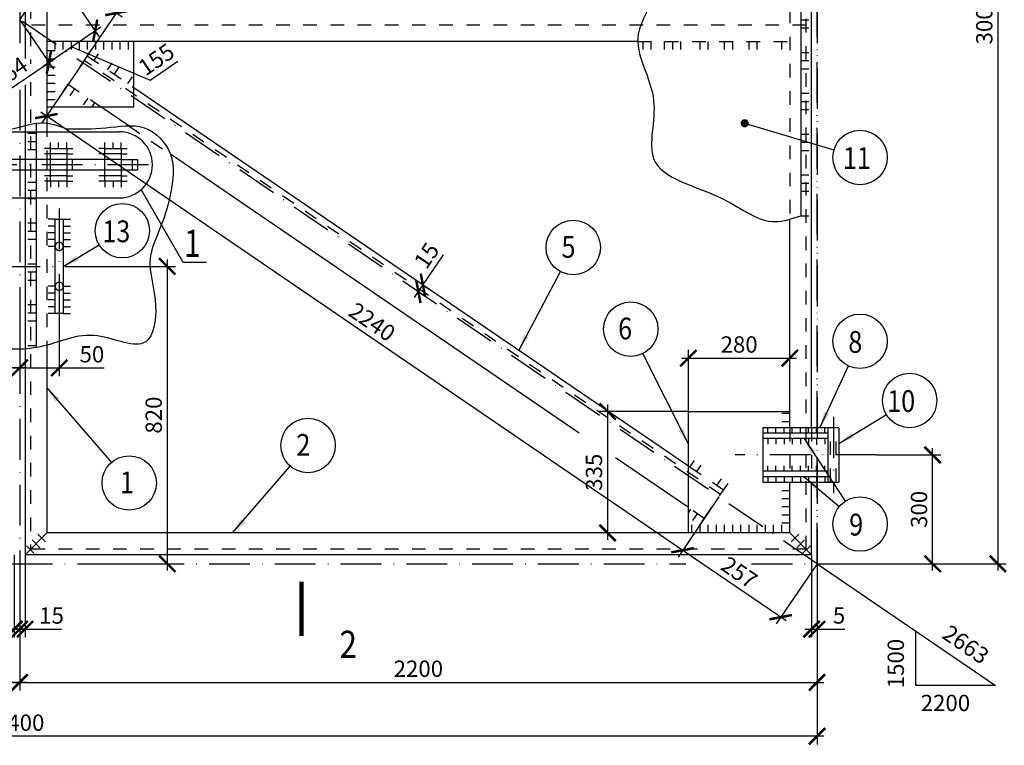
# Model space of a CAD drawing. Extents: x 2559 to 3610, y 221 to 815.
# Drawn here: x 2791 to 2972, y 537 to 670 of the extents above; entities that cross this region are included whole.
import ezdxf
from ezdxf.enums import TextEntityAlignment as Align

# ---------------------------------------------------------------- set-up
doc = ezdxf.new("R2010")
doc.units = 0
doc.header["$MEASUREMENT"] = 0
doc.linetypes.add('DASHDOTB2', pattern=[4, 2.5, -0.75, 0, -0.75])
doc.linetypes.add('DASHEDB2', pattern=[5, 2.5, -2.5])
doc.layers.get('0').update_dxf_attribs({"linetype": 'CONTINUOUS'})
doc.layers.get('DEFPOINTS').update_dxf_attribs({"linetype": 'CONTINUOUS'})
for name, color, linetype in [('CENTER', 1, 'DASHDOTB2'), ('CONT', 7, 'CONTINUOUS'), ('HIDDEN', 2, 'DASHEDB2'), ('TEXT', 4, 'CONTINUOUS'), ('TONK', 2, 'CONTINUOUS')]:
    doc.layers.add(name, color=color, linetype=linetype)
doc.styles.add('ROMANS', font='romans.shx', dxfattribs={"width": 0.85, "oblique": 15})
doc.dimstyles.new('STRELKA', dxfattribs={"dimtxt": 3, "dimasz": 3, "dimexe": 1.25, "dimexo": 0, "dimgap": 1.5, "dimtad": 0, "dimtoh": 1, "dimzin": 0, "dimdsep": 46, "dimtxsty": 'ROMANS', "dimcen": 3, "dimdle": 1.25, "dimclrd": 2, "dimclre": 2, "dimclrt": 4, "dimadec": 0, "dimazin": 0, "dimtfac": 0.75, "dimtmove": 0, "dimatfit": 3, "dimfxl": 0, "dimtvp": 0.833333, "dimtolj": 1, "dimtzin": 0, "dimarcsym": 0})
doc.dimstyles.new('ZASEH 100', dxfattribs={"dimtxt": 3, "dimasz": 3, "dimexe": 1.5, "dimexo": 0, "dimgap": 0, "dimtad": 0, "dimdec": 0, "dimlfac": 100, "dimzin": 0, "dimdsep": 46, "dimtxsty": 'ROMANS', "dimblk": 'ARCHTICK', "dimcen": 3.5, "dimdle": 1.25, "dimclrd": 2, "dimclre": 2, "dimclrt": 4, "dimaunit": 1, "dimadec": 3, "dimazin": 0, "dimtfac": 0.75, "dimtdec": 0, "dimtmove": 0, "dimatfit": 3, "dimfxl": 0, "dimtvp": 0.833333, "dimtolj": 1, "dimtzin": 0, "dimarcsym": 0})

# ---------------------------------------------------------------- blocks, each defined once
blk = doc.blocks.new('_ArchTick')
at = {"color": 0, "linetype": 'ByBlock', "const_width": 0.15}
blk.add_lwpolyline([(-0.5, -0.5), (0.5, 0.5)], dxfattribs=at)
blk = doc.blocks.new('*D172')
at = {"layer": 'DEFPOINTS', "color": 0, "ltscale": 3}
for p in [(2790.26, 571.55), (2791.26, 569.88), (2790.26, 557.88)]:
    blk.add_point(p, dxfattribs=at)
at = {"layer": 'TONK', "color": 2, "lineweight": -2, "ltscale": 3}
for p, q in [((2790.26, 571.55), (2790.26, 556.38)), ((2791.26, 569.88), (2791.26, 556.38)), ((2790.26, 557.88), (2783.55, 557.88)), ((2792.51, 557.88), (2790.26, 557.88))]:
    blk.add_line(p, q, dxfattribs=at)
at = {"layer": 'TONK', "color": 2, "lineweight": -2, "ltscale": 3, "xscale": 3, "yscale": 3, "zscale": 3, "rotation": 180}
blk.add_blockref('_ArchTick', (2790.26, 557.88), dxfattribs=at)
at = {"layer": 'TONK', "color": 2, "lineweight": -2, "ltscale": 3, "xscale": 3, "yscale": 3, "zscale": 3}
blk.add_blockref('_ArchTick', (2791.26, 557.88), dxfattribs=at)
at = {"layer": 'TONK', "color": 4, "ltscale": 3, "insert": (2785.4, 560.38), "char_height": 3, "attachment_point": 5, "style": 'ROMANS'}
blk.add_mtext('\\A1;15', dxfattribs=at)
blk = doc.blocks.new('*D173')
at = {"layer": 'DEFPOINTS', "color": 0, "ltscale": 3}
for p in [(2644.6, 557.88), (2791.26, 557.88), (2644.6, 548.09)]:
    blk.add_point(p, dxfattribs=at)
at = {"layer": 'TONK', "color": 2, "lineweight": -2, "ltscale": 3}
for p, q in [((2644.6, 557.88), (2644.6, 546.59)), ((2791.26, 557.88), (2791.26, 546.59)), ((2792.51, 548.09), (2643.35, 548.09))]:
    blk.add_line(p, q, dxfattribs=at)
at = {"layer": 'TONK', "color": 2, "lineweight": -2, "ltscale": 3, "xscale": 3, "yscale": 3, "zscale": 3, "rotation": 180}
blk.add_blockref('_ArchTick', (2644.6, 548.09), dxfattribs=at)
at = {"layer": 'TONK', "color": 2, "lineweight": -2, "ltscale": 3, "xscale": 3, "yscale": 3, "zscale": 3}
blk.add_blockref('_ArchTick', (2791.26, 548.09), dxfattribs=at)
at = {"layer": 'TONK', "color": 4, "ltscale": 3, "insert": (2717.93, 550.59), "char_height": 3, "attachment_point": 5, "style": 'ROMANS'}
blk.add_mtext('\\A1;2200', dxfattribs=at)
blk = doc.blocks.new('*D182')
at = {"layer": 'DEFPOINTS', "color": 0, "ltscale": 3}
for p in [(2864.6, 619.88), (2865.44, 621.12), (2865.44, 621.12)]:
    blk.add_point(p, dxfattribs=at)
at = {"layer": 'TONK', "color": 2, "lineweight": -2, "ltscale": 3}
for p, q in [((2865.44, 621.12), (2869.23, 626.67)), ((2863.89, 618.85), (2865.44, 621.12)), ((2864.6, 619.88), (2865.84, 619.04)), ((2865.44, 621.12), (2866.68, 620.28))]:
    blk.add_line(p, q, dxfattribs=at)
at = {"layer": 'TONK', "color": 2, "lineweight": -2, "ltscale": 3, "xscale": 3, "yscale": 3, "zscale": 3}
for p, rotation in [((2865.44, 621.12), 55.7131230227912), ((2864.6, 619.88), 235.7131230227912)]:
    blk.add_blockref('_ArchTick', p, dxfattribs=dict(at, rotation=rotation))
at = {"layer": 'TONK', "color": 4, "ltscale": 3, "insert": (2866.11, 626.54), "char_height": 3, "attachment_point": 5, "rotation": 55.7131, "style": 'ROMANS'}
blk.add_mtext('\\A1;15', dxfattribs=at)
blk = doc.blocks.new('*D184')
at = {"layer": 'DEFPOINTS', "color": 0, "ltscale": 3}
for p in [(2936.93, 571.55), (2937.93, 569.88), (2937.93, 557.88)]:
    blk.add_point(p, dxfattribs=at)
at = {"layer": 'TONK', "color": 2, "lineweight": -2, "ltscale": 3}
for p, q in [((2936.93, 571.55), (2936.93, 556.38)), ((2937.93, 569.88), (2937.93, 556.38)), ((2935.68, 557.88), (2937.93, 557.88)), ((2937.93, 557.88), (2943.04, 557.88))]:
    blk.add_line(p, q, dxfattribs=at)
at = {"layer": 'TONK', "color": 2, "lineweight": -2, "ltscale": 3, "xscale": 3, "yscale": 3, "zscale": 3, "rotation": 180}
blk.add_blockref('_ArchTick', (2936.93, 557.88), dxfattribs=at)
at = {"layer": 'TONK', "color": 2, "lineweight": -2, "ltscale": 3, "xscale": 3, "yscale": 3, "zscale": 3}
blk.add_blockref('_ArchTick', (2937.93, 557.88), dxfattribs=at)
at = {"layer": 'TONK', "color": 4, "ltscale": 3, "insert": (2941.98, 560.38), "char_height": 3, "attachment_point": 5, "style": 'ROMANS'}
blk.add_mtext('\\A1;5', dxfattribs=at)
blk = doc.blocks.new('*D177')
at = {"layer": 'DEFPOINTS', "color": 0, "ltscale": 3}
for p in [(2792.26, 571.55), (2791.26, 569.88), (2792.26, 557.88)]:
    blk.add_point(p, dxfattribs=at)
at = {"layer": 'TONK', "color": 2, "lineweight": -2, "ltscale": 3}
for p, q in [((2792.26, 571.55), (2792.26, 556.38)), ((2791.26, 569.88), (2791.26, 556.38)), ((2790.01, 557.88), (2792.26, 557.88)), ((2792.26, 557.88), (2798.98, 557.88))]:
    blk.add_line(p, q, dxfattribs=at)
at = {"layer": 'TONK', "color": 2, "lineweight": -2, "ltscale": 3, "xscale": 3, "yscale": 3, "zscale": 3, "rotation": 180}
blk.add_blockref('_ArchTick', (2791.26, 557.88), dxfattribs=at)
at = {"layer": 'TONK', "color": 2, "lineweight": -2, "ltscale": 3, "xscale": 3, "yscale": 3, "zscale": 3}
blk.add_blockref('_ArchTick', (2792.26, 557.88), dxfattribs=at)
at = {"layer": 'TONK', "color": 4, "ltscale": 3, "insert": (2797.12, 560.38), "char_height": 3, "attachment_point": 5, "style": 'ROMANS'}
blk.add_mtext('\\A1;15', dxfattribs=at)
blk = doc.blocks.new('*D178')
at = {"layer": 'DEFPOINTS', "color": 0, "ltscale": 3}
for p in [(2791.26, 557.88), (2937.93, 557.88), (2937.93, 548.09)]:
    blk.add_point(p, dxfattribs=at)
at = {"layer": 'TONK', "color": 2, "lineweight": -2, "ltscale": 3}
for p, q in [((2791.26, 557.88), (2791.26, 546.59)), ((2937.93, 557.88), (2937.93, 546.59)), ((2790.01, 548.09), (2939.18, 548.09))]:
    blk.add_line(p, q, dxfattribs=at)
at = {"layer": 'TONK', "color": 2, "lineweight": -2, "ltscale": 3, "xscale": 3, "yscale": 3, "zscale": 3, "rotation": 180}
blk.add_blockref('_ArchTick', (2791.26, 548.09), dxfattribs=at)
at = {"layer": 'TONK', "color": 2, "lineweight": -2, "ltscale": 3, "xscale": 3, "yscale": 3, "zscale": 3}
blk.add_blockref('_ArchTick', (2937.93, 548.09), dxfattribs=at)
at = {"layer": 'TONK', "color": 4, "ltscale": 3, "insert": (2864.6, 550.59), "char_height": 3, "attachment_point": 5, "style": 'ROMANS'}
blk.add_mtext('\\A1;2200', dxfattribs=at)
blk = doc.blocks.new('*D179')
at = {"layer": 'DEFPOINTS', "color": 0, "ltscale": 3}
for p in [(2932.93, 607.69), (2914.26, 597.88), (2932.93, 597.88)]:
    blk.add_point(p, dxfattribs=at)
at = {"layer": 'TONK', "color": 2, "lineweight": -2, "ltscale": 3}
for p, q in [((2914.26, 597.88), (2914.26, 609.19)), ((2932.93, 597.88), (2932.93, 609.19)), ((2913.01, 607.69), (2934.18, 607.69))]:
    blk.add_line(p, q, dxfattribs=at)
at = {"layer": 'TONK', "color": 2, "lineweight": -2, "ltscale": 3, "xscale": 3, "yscale": 3, "zscale": 3, "rotation": 180}
blk.add_blockref('_ArchTick', (2914.26, 607.69), dxfattribs=at)
at = {"layer": 'TONK', "color": 2, "lineweight": -2, "ltscale": 3, "xscale": 3, "yscale": 3, "zscale": 3}
blk.add_blockref('_ArchTick', (2932.93, 607.69), dxfattribs=at)
at = {"layer": 'TONK', "color": 4, "ltscale": 3, "insert": (2923.6, 610.19), "char_height": 3, "attachment_point": 5, "style": 'ROMANS'}
blk.add_mtext('\\A1;280', dxfattribs=at)
blk = doc.blocks.new('DOT')
at = {"color": 0, "linetype": 'ByBlock'}
blk.add_line((-0.5, 0), (-1, 0), dxfattribs=at)
at = {"color": 0, "linetype": 'ByBlock', "const_width": 0.5}
blk.add_lwpolyline([(-0.25, 0, 1), (0.25, 0, 1)], format="xyb", close=True, dxfattribs=at)
blk = doc.blocks.new('*D185')
at = {"layer": 'DEFPOINTS', "color": 0, "ltscale": 3}
for p in [(2644.6, 548.09), (2937.93, 548.09), (2644.6, 538.18)]:
    blk.add_point(p, dxfattribs=at)
at = {"layer": 'TONK', "color": 2, "lineweight": -2, "ltscale": 3}
for p, q in [((2644.6, 548.09), (2644.6, 536.68)), ((2937.93, 548.09), (2937.93, 536.68)), ((2939.18, 538.18), (2643.35, 538.18))]:
    blk.add_line(p, q, dxfattribs=at)
at = {"layer": 'TONK', "color": 2, "lineweight": -2, "ltscale": 3, "xscale": 3, "yscale": 3, "zscale": 3, "rotation": 180}
blk.add_blockref('_ArchTick', (2644.6, 538.18), dxfattribs=at)
at = {"layer": 'TONK', "color": 2, "lineweight": -2, "ltscale": 3, "xscale": 3, "yscale": 3, "zscale": 3}
blk.add_blockref('_ArchTick', (2937.93, 538.18), dxfattribs=at)
at = {"layer": 'TONK', "color": 4, "ltscale": 3, "insert": (2791.26, 540.68), "char_height": 3, "attachment_point": 5, "style": 'ROMANS'}
blk.add_mtext('\\A1;4400', dxfattribs=at)
blk = doc.blocks.new('*D186')
at = {"layer": 'DEFPOINTS', "color": 0, "ltscale": 3}
for p in [(2914.26, 597.88), (2899.4, 575.55), (2914.26, 575.55)]:
    blk.add_point(p, dxfattribs=at)
at = {"layer": 'TONK', "color": 2, "lineweight": -2, "ltscale": 3}
for p, q in [((2914.26, 597.88), (2897.9, 597.88)), ((2899.4, 599.13), (2899.4, 574.3)), ((2914.26, 575.55), (2897.9, 575.55))]:
    blk.add_line(p, q, dxfattribs=at)
at = {"layer": 'TONK', "color": 2, "lineweight": -2, "ltscale": 3, "xscale": 3, "yscale": 3, "zscale": 3}
for p, rotation in [((2899.4, 597.88), 90), ((2899.4, 575.55), 270)]:
    blk.add_blockref('_ArchTick', p, dxfattribs=dict(at, rotation=rotation))
at = {"layer": 'TONK', "color": 4, "ltscale": 3, "insert": (2896.9, 586.71), "char_height": 3, "attachment_point": 5, "rotation": 90, "style": 'ROMANS'}
blk.add_mtext('\\A1;335', dxfattribs=at)
blk = doc.blocks.new('*D188')
at = {"layer": 'DEFPOINTS', "color": 0, "ltscale": 3}
for p in [(2948.83, 589.88), (2959.19, 589.88), (2937.93, 569.88)]:
    blk.add_point(p, dxfattribs=at)
at = {"layer": 'TONK', "color": 2, "lineweight": -2, "ltscale": 3}
for p, q in [((2959.19, 568.63), (2959.19, 591.13)), ((2948.83, 589.88), (2960.69, 589.88)), ((2937.93, 569.88), (2960.69, 569.88))]:
    blk.add_line(p, q, dxfattribs=at)
at = {"layer": 'TONK', "color": 2, "lineweight": -2, "ltscale": 3, "xscale": 3, "yscale": 3, "zscale": 3}
for p, rotation in [((2959.19, 589.88), 90), ((2959.19, 569.88), 270)]:
    blk.add_blockref('_ArchTick', p, dxfattribs=dict(at, rotation=rotation))
at = {"layer": 'TONK', "color": 4, "ltscale": 3, "insert": (2956.69, 579.88), "char_height": 3, "attachment_point": 5, "rotation": 90, "style": 'ROMANS'}
blk.add_mtext('\\A1;300', dxfattribs=at)
blk = doc.blocks.new('*D189')
at = {"layer": 'DEFPOINTS', "color": 0, "ltscale": 3}
for p in [(2959.19, 769.88), (2959.19, 569.88), (2971.19, 569.88)]:
    blk.add_point(p, dxfattribs=at)
at = {"layer": 'TONK', "color": 2, "lineweight": -2, "ltscale": 3}
for p, q in [((2959.19, 769.88), (2972.69, 769.88)), ((2971.19, 771.13), (2971.19, 568.63)), ((2959.19, 569.88), (2972.69, 569.88))]:
    blk.add_line(p, q, dxfattribs=at)
at = {"layer": 'TONK', "color": 2, "lineweight": -2, "ltscale": 3, "xscale": 3, "yscale": 3, "zscale": 3}
for p, rotation in [((2971.19, 769.88), 90), ((2971.19, 569.88), 270)]:
    blk.add_blockref('_ArchTick', p, dxfattribs=dict(at, rotation=rotation))
at = {"layer": 'TONK', "color": 4, "ltscale": 3, "insert": (2968.69, 669.88), "char_height": 3, "attachment_point": 5, "rotation": 90, "style": 'ROMANS'}
blk.add_mtext('\\A1;3000', dxfattribs=at)
blk = doc.blocks.new('*D191')
at = {"layer": 'DEFPOINTS', "color": 0}
for p in [(2807.07, 624.55), (2808.56, 569.88), (2818.41, 569.88)]:
    blk.add_point(p, dxfattribs=at)
at = {"layer": 'TONK', "color": 2, "lineweight": -2}
for p, q in [((2818.41, 625.8), (2818.41, 568.63)), ((2807.07, 624.55), (2819.91, 624.55)), ((2808.56, 569.88), (2819.91, 569.88))]:
    blk.add_line(p, q, dxfattribs=at)
at = {"layer": 'TONK', "color": 2, "lineweight": -2, "xscale": 3, "yscale": 3, "zscale": 3}
for p, rotation in [((2818.41, 624.55), 90), ((2818.41, 569.88), 270)]:
    blk.add_blockref('_ArchTick', p, dxfattribs=dict(at, rotation=rotation))
at = {"layer": 'TONK', "color": 4, "insert": (2815.91, 597.21), "char_height": 3, "attachment_point": 5, "rotation": 90, "style": 'ROMANS'}
blk.add_mtext('\\A1;820', dxfattribs=at)
blk = doc.blocks.new('*D192')
at = {"layer": 'DEFPOINTS', "color": 0}
for p in [(2791.26, 615.83), (2798.53, 615.88), (2798.53, 605.89)]:
    blk.add_point(p, dxfattribs=at)
at = {"layer": 'TONK', "color": 2, "lineweight": -2}
for p, q in [((2791.26, 615.83), (2791.26, 604.39)), ((2798.53, 615.88), (2798.53, 604.39)), ((2790.01, 605.89), (2798.53, 605.89)), ((2798.53, 605.89), (2806.8, 605.89))]:
    blk.add_line(p, q, dxfattribs=at)
at = {"layer": 'TONK', "color": 2, "lineweight": -2, "xscale": 3, "yscale": 3, "zscale": 3, "rotation": 180}
blk.add_blockref('_ArchTick', (2791.26, 605.89), dxfattribs=at)
at = {"layer": 'TONK', "color": 2, "lineweight": -2, "xscale": 3, "yscale": 3, "zscale": 3}
blk.add_blockref('_ArchTick', (2798.53, 605.89), dxfattribs=at)
at = {"layer": 'TONK', "color": 4, "insert": (2804.55, 608.39), "char_height": 3, "attachment_point": 5, "style": 'ROMANS'}
blk.add_mtext('\\A1;50', dxfattribs=at)
blk = doc.blocks.new('*D193')
at = {"layer": 'DEFPOINTS', "color": 0}
for p in [(2783.99, 615.88), (2791.26, 615.83), (2783.99, 605.89)]:
    blk.add_point(p, dxfattribs=at)
at = {"layer": 'TONK', "color": 2, "lineweight": -2}
for p, q in [((2783.99, 615.88), (2783.99, 604.39)), ((2791.26, 615.83), (2791.26, 604.39)), ((2783.99, 605.89), (2775.72, 605.89)), ((2792.51, 605.89), (2783.99, 605.89))]:
    blk.add_line(p, q, dxfattribs=at)
at = {"layer": 'TONK', "color": 2, "lineweight": -2, "xscale": 3, "yscale": 3, "zscale": 3, "rotation": 180}
blk.add_blockref('_ArchTick', (2783.99, 605.89), dxfattribs=at)
at = {"layer": 'TONK', "color": 2, "lineweight": -2, "xscale": 3, "yscale": 3, "zscale": 3}
blk.add_blockref('_ArchTick', (2791.26, 605.89), dxfattribs=at)
at = {"layer": 'TONK', "color": 4, "insert": (2777.98, 608.39), "char_height": 3, "attachment_point": 5, "style": 'ROMANS'}
blk.add_mtext('\\A1;50', dxfattribs=at)
blk = doc.blocks.new('*D197')
at = {"layer": 'DEFPOINTS', "color": 0}
for p in [(2919.89, 582.18), (2913.2, 572.37), (2937.93, 569.88)]:
    blk.add_point(p, dxfattribs=at)
at = {"layer": 'TONK', "color": 2, "lineweight": -2}
for p, q in [((2919.89, 582.18), (2912.36, 571.13)), ((2932.28, 559.37), (2912.17, 573.08)), ((2937.93, 569.88), (2930.4, 558.83))]:
    blk.add_line(p, q, dxfattribs=at)
at = {"layer": 'TONK', "color": 2, "lineweight": -2, "xscale": 3, "yscale": 3, "zscale": 3}
for p, rotation in [((2913.2, 572.37), 145.7131230227894), ((2931.24, 560.07), 325.7131230227894)]:
    blk.add_blockref('_ArchTick', p, dxfattribs=dict(at, rotation=rotation))
at = {"layer": 'TONK', "color": 4, "insert": (2923.63, 568.29), "char_height": 3, "attachment_point": 5, "rotation": 325.7131, "style": 'ROMANS'}
blk.add_mtext('\\A1;257', dxfattribs=at)
blk = doc.blocks.new('*D198')
at = {"layer": 'DEFPOINTS', "color": 0}
for p in [(2802.86, 661.97), (2796.17, 652.17), (2919.89, 582.18)]:
    blk.add_point(p, dxfattribs=at)
at = {"layer": 'TONK', "color": 2, "lineweight": -2}
for p, q in [((2802.86, 661.97), (2795.33, 650.93)), ((2914.24, 571.67), (2795.14, 652.87)), ((2919.89, 582.18), (2912.36, 571.13))]:
    blk.add_line(p, q, dxfattribs=at)
at = {"layer": 'TONK', "color": 2, "lineweight": -2, "xscale": 3, "yscale": 3, "zscale": 3}
for p, rotation in [((2796.17, 652.17), 145.7131230227922), ((2913.2, 572.37), 325.7131230227922)]:
    blk.add_blockref('_ArchTick', p, dxfattribs=dict(at, rotation=rotation))
at = {"layer": 'TONK', "color": 4, "insert": (2856.1, 614.34), "char_height": 3, "attachment_point": 5, "rotation": 325.7131, "style": 'ROMANS'}
blk.add_mtext('\\A1;2240', dxfattribs=at)
blk = doc.blocks.new('*D199')
at = {"layer": 'DEFPOINTS', "color": 0}
for p in [(2809.09, 671.11), (2791.26, 669.88), (2802.86, 661.97)]:
    blk.add_point(p, dxfattribs=at)
at = {"layer": 'TONK', "color": 2, "lineweight": -2}
for p, q in [((2805.65, 683.36), (2800.72, 686.73)), ((2803.29, 675.07), (2805.65, 683.36)), ((2791.26, 669.88), (2798.34, 680.26)), ((2796.46, 679.72), (2810.12, 670.41)), ((2802.86, 661.97), (2809.93, 672.35))]:
    blk.add_line(p, q, dxfattribs=at)
at = {"layer": 'TONK', "color": 2, "lineweight": -2, "xscale": 3, "yscale": 3, "zscale": 3}
for p, rotation in [((2797.49, 679.02), 145.7131230227814), ((2809.09, 671.11), 325.7131230227814)]:
    blk.add_blockref('_ArchTick', p, dxfattribs=dict(at, rotation=rotation))
at = {"layer": 'TONK', "color": 4, "insert": (2804.59, 687.11), "char_height": 3, "attachment_point": 5, "rotation": 325.7131, "style": 'ROMANS'}
blk.add_mtext('\\A1;164', dxfattribs=at)
blk = doc.blocks.new('*D200')
at = {"layer": 'DEFPOINTS', "color": 0}
for p in [(2791.26, 669.88), (2779.67, 661.97), (2796.63, 662.02)]:
    blk.add_point(p, dxfattribs=at)
at = {"layer": 'TONK', "color": 2, "lineweight": -2}
for p, q in [((2791.26, 669.88), (2797.47, 660.78)), ((2779.67, 661.97), (2785.88, 652.87)), ((2784, 653.41), (2797.66, 662.72))]:
    blk.add_line(p, q, dxfattribs=at)
at = {"layer": 'TONK', "color": 2, "lineweight": -2, "xscale": 3, "yscale": 3, "zscale": 3}
for p, rotation in [((2796.63, 662.02), 34.28687697720687), ((2785.03, 654.11), 214.2868769772069)]:
    blk.add_blockref('_ArchTick', p, dxfattribs=dict(at, rotation=rotation))
at = {"layer": 'TONK', "color": 4, "insert": (2789.42, 660.13), "char_height": 3, "attachment_point": 5, "rotation": 34.2869, "style": 'ROMANS'}
blk.add_mtext('\\A1;164', dxfattribs=at)
blk = doc.blocks.new('*D201')
at = {"layer": 'DEFPOINTS', "color": 0}
for p in [(2799.77, 675.68), (2791.26, 669.88), (2796.63, 662.02)]:
    blk.add_point(p, dxfattribs=at)
at = {"layer": 'TONK', "color": 2, "lineweight": -2}
for p, q in [((2799.77, 675.68), (2805.98, 666.58)), ((2791.26, 669.88), (2797.47, 660.78)), ((2806.17, 668.52), (2795.59, 661.31)), ((2800.88, 664.92), (2815.26, 658.78)), ((2815.26, 658.78), (2820.34, 662.24))]:
    blk.add_line(p, q, dxfattribs=at)
at = {"layer": 'TONK', "color": 2, "lineweight": -2, "xscale": 3, "yscale": 3, "zscale": 3}
for p, rotation in [((2805.14, 667.82), 34.28687697727351), ((2796.63, 662.02), 214.2868769772735)]:
    blk.add_blockref('_ArchTick', p, dxfattribs=dict(at, rotation=rotation))
at = {"layer": 'TONK', "color": 4, "insert": (2816.39, 662.58), "char_height": 3, "attachment_point": 5, "rotation": 34.2869, "style": 'ROMANS'}
blk.add_mtext('\\A1;155', dxfattribs=at)

msp = doc.modelspace()

# ---------------------------------------------------------------- linework, layer by layer
at = {"layer": 'CENTER', "ltscale": 3}
for p, q in [((2791.264, 769.881), (2791.264, 663.285)), ((2937.93, 569.881), (2937.93, 769.881)), ((2937.93, 769.881), (2937.93, 569.881)), ((2937.93, 569.881), (2791.264, 669.881)), ((2791.264, 657.001), (2791.264, 569.881)), ((2814.93, 643.214), (2777.098, 643.214)), ((2798.534, 635.212), (2798.534, 615.882)), ((2775.453, 624.547), (2807.075, 624.547)), ((2940.93, 596.881), (2940.93, 582.881)), ((2948.826, 589.881), (2922.846, 589.881)), ((2644.597, 569.881), (2913.789, 569.881)), ((2925.9, 569.881), (2937.93, 569.881))]:
    msp.add_line(p, q, dxfattribs=at)
at = {"layer": 'CONT', "ltscale": 3}
for p, q in [((2792.264, 768.547), (2792.264, 662.774)), ((2936.93, 594.881), (2936.93, 744.881)), ((2796.264, 717.399), (2796.264, 650.864)), ((2934.93, 716.397), (2934.93, 633.859)), ((2904.945, 665.881), (2796.264, 665.881)), ((2812.264, 653.881), (2812.264, 665.881)), ((2792.264, 657.889), (2792.264, 644.214)), ((2914.264, 587.833), (2812.264, 657.378)), ((2796.264, 653.881), (2812.264, 653.881)), ((2811.317, 650.398), (2806.21, 653.881)), ((2894.183, 593.899), (2819.01, 645.153)), ((2792.264, 642.214), (2792.264, 571.547)), ((2932.93, 594.881), (2932.93, 633.223)), ((2796.264, 610.065), (2796.264, 575.547)), ((2914.264, 575.547), (2914.264, 597.881)), ((2914.264, 597.881), (2932.93, 597.881)), ((2941.93, 594.881), (2927.93, 594.881)), ((2927.93, 594.881), (2927.93, 584.881)), ((2939.93, 594.881), (2939.93, 584.881)), ((2941.93, 594.881), (2941.93, 584.881)), ((2939.93, 593.881), (2927.93, 593.881)), ((2939.93, 592.881), (2927.93, 592.881)), ((2914.264, 580.208), (2900.833, 589.365)), ((2939.93, 586.881), (2927.93, 586.881)), ((2939.93, 585.881), (2927.93, 585.881)), ((2927.93, 584.881), (2941.93, 584.881)), ((2932.93, 575.547), (2932.93, 584.881)), ((2936.93, 571.547), (2936.93, 584.881)), ((2796.264, 575.547), (2792.264, 571.547)), ((2932.93, 575.547), (2796.264, 575.547)), ((2936.93, 571.547), (2932.93, 575.547)), ((2936.93, 571.547), (2792.264, 571.547))]:
    msp.add_line(p, q, dxfattribs=at)
at = {"layer": 'CONT'}
for p, q in [((2794.264, 650.853), (2794.264, 644.214)), ((2794.264, 642.214), (2794.264, 609.612)), ((2797.784, 633.212), (2799.284, 633.212)), ((2797.784, 615.882), (2797.784, 633.212)), ((2799.284, 633.212), (2799.284, 615.882)), ((2799.284, 615.882), (2797.784, 615.882))]:
    msp.add_line(p, q, dxfattribs=at)
at = {"layer": 'CONT', "ltscale": 2}
for p, q in [((2796.93, 640.214), (2796.93, 646.214)), ((2796.93, 646.214), (2799.93, 646.214)), ((2799.93, 645.214), (2796.93, 645.214)), ((2799.93, 646.214), (2799.93, 640.214)), ((2806.93, 646.214), (2809.93, 646.214)), ((2806.93, 640.214), (2806.93, 646.214)), ((2809.93, 645.214), (2806.93, 645.214)), ((2809.93, 646.214), (2809.93, 640.214)), ((2796.93, 644.214), (2785.598, 644.214)), ((2806.93, 644.214), (2799.93, 644.214)), ((2800.93, 644.214), (2800.93, 642.214)), ((2809.93, 644.214), (2812.93, 644.214)), ((2811.93, 644.214), (2811.93, 642.214)), ((2812.93, 644.214), (2812.93, 642.214)), ((2796.93, 642.214), (2785.598, 642.214)), ((2799.93, 641.214), (2796.93, 641.214)), ((2806.93, 642.214), (2799.93, 642.214)), ((2809.93, 641.214), (2806.93, 641.214)), ((2812.93, 642.214), (2809.93, 642.214)), ((2799.93, 640.214), (2796.93, 640.214)), ((2809.93, 640.214), (2806.93, 640.214))]:
    msp.add_line(p, q, dxfattribs=at)
at = {"layer": 'CONT'}
for centre, start, end in [((2798.534, 628.214), 359.8014, 180.1986), ((2798.534, 620.879), 179.8014, 0.1986)]:
    msp.add_arc(centre, 0.75, start, end, dxfattribs=at)
at = {"layer": 'HIDDEN'}
for p, q in [((2793.264, 767.547), (2793.264, 661.781)), ((2935.93, 572.547), (2935.93, 767.547)), ((2932.93, 716.757), (2932.93, 633.223)), ((2935.93, 668.881), (2793.264, 668.881)), ((2904.945, 665.881), (2932.93, 665.881)), ((2803.704, 663.214), (2800.155, 658.009)), ((2803.704, 663.214), (2812.264, 657.378)), ((2920.173, 582.592), (2803.14, 662.387)), ((2793.264, 658.407), (2793.264, 572.547)), ((2800.155, 658.009), (2806.21, 653.881)), ((2796.264, 650.864), (2796.264, 610.065)), ((2811.317, 650.398), (2819.01, 645.153)), ((2932.93, 594.881), (2932.93, 584.881)), ((2936.93, 594.881), (2936.93, 584.881)), ((2940.43, 584.881), (2940.43, 594.881)), ((2941.43, 584.881), (2941.43, 594.881)), ((2920.737, 583.419), (2914.264, 587.833)), ((2917.188, 578.214), (2920.737, 583.419)), ((2917.188, 578.214), (2914.264, 580.208)), ((2935.93, 572.547), (2793.264, 572.547))]:
    msp.add_line(p, q, dxfattribs=at)
at = {"layer": 'HIDDEN', "ltscale": 2}
for p, q in [((2799.93, 644.214), (2796.93, 644.214)), ((2809.93, 644.214), (2806.93, 644.214)), ((2799.93, 642.214), (2796.93, 642.214)), ((2809.93, 642.214), (2806.93, 642.214))]:
    msp.add_line(p, q, dxfattribs=at)
at = {"layer": 'HIDDEN'}
for centre, start, end in [((2798.534, 628.224), 180.9182, 359.0818), ((2798.534, 620.87), 0.9182, 179.0818)]:
    msp.add_arc(centre, 0.75, start, end, dxfattribs=at)
at = {"layer": 'TONK', "ltscale": 3}
for p, q in [((2934.93, 669.859), (2936.43, 669.859)), ((2934.93, 668.359), (2936.43, 668.359)), ((2797.764, 664.381), (2797.764, 665.881)), ((2799.264, 664.381), (2799.264, 665.881)), ((2800.764, 664.381), (2800.764, 665.881)), ((2802.264, 664.381), (2802.264, 665.881)), ((2803.764, 664.381), (2803.764, 665.881)), ((2805.264, 664.381), (2805.264, 665.881)), ((2806.764, 664.381), (2806.764, 665.881)), ((2808.264, 664.381), (2808.264, 665.881)), ((2809.764, 664.381), (2809.764, 665.881)), ((2811.264, 664.381), (2811.264, 665.881)), ((2905.93, 664.381), (2905.93, 665.881)), ((2907.43, 664.381), (2907.43, 665.881)), ((2909.885, 664.381), (2909.885, 665.881)), ((2911.385, 664.381), (2911.385, 665.881)), ((2912.885, 664.381), (2912.885, 665.881)), ((2916.43, 664.381), (2916.43, 665.881)), ((2917.93, 664.381), (2917.93, 665.881)), ((2920.93, 664.381), (2920.93, 665.881)), ((2922.43, 664.381), (2922.43, 665.881)), ((2925.43, 664.381), (2925.43, 665.881)), ((2926.93, 664.381), (2926.93, 665.881)), ((2931.43, 664.381), (2931.43, 665.881)), ((2796.264, 664.213), (2797.764, 664.213)), ((2803.704, 663.214), (2804.549, 664.454)), ((2804.943, 662.369), (2805.788, 663.609)), ((2934.93, 663.859), (2936.43, 663.859)), ((2796.264, 662.713), (2797.764, 662.713)), ((2796.264, 661.213), (2797.764, 661.213)), ((2807.422, 660.679), (2808.267, 661.919)), ((2808.661, 659.834), (2809.506, 661.074)), ((2934.93, 662.359), (2936.43, 662.359)), ((2796.264, 659.713), (2797.764, 659.713)), ((2811.14, 658.144), (2811.985, 659.384)), ((2934.93, 660.859), (2936.43, 660.859)), ((2796.264, 658.213), (2797.764, 658.213)), ((2799.31, 656.77), (2800.155, 658.009)), ((2796.264, 656.713), (2797.764, 656.713)), ((2800.549, 655.925), (2801.394, 657.164)), ((2934.93, 656.359), (2936.43, 656.359)), ((2796.264, 655.213), (2797.764, 655.213)), ((2803.028, 654.235), (2803.873, 655.474)), ((2804.602, 653.881), (2805.112, 654.629)), ((2934.93, 654.859), (2936.43, 654.859)), ((2934.93, 653.359), (2936.43, 653.359)), ((2794.264, 648.96), (2792.764, 648.96)), ((2934.93, 648.859), (2936.43, 648.859)), ((2794.264, 647.46), (2792.764, 647.46)), ((2934.93, 647.359), (2936.43, 647.359)), ((2794.264, 645.96), (2792.764, 645.96)), ((2934.93, 645.859), (2936.43, 645.859)), ((2934.93, 641.359), (2936.43, 641.359)), ((2794.264, 639.96), (2792.764, 639.96)), ((2934.93, 639.859), (2936.43, 639.859)), ((2794.264, 638.46), (2792.764, 638.46)), ((2934.93, 638.359), (2936.43, 638.359)), ((2794.264, 636.96), (2792.764, 636.96)), ((2794.264, 632.46), (2792.764, 632.46)), ((2934.93, 633.859), (2936.43, 633.859)), ((2794.264, 630.96), (2792.764, 630.96)), ((2794.264, 629.46), (2792.764, 629.46)), ((2794.264, 624.96), (2792.764, 624.96)), ((2794.264, 623.46), (2792.764, 623.46)), ((2794.264, 621.96), (2792.764, 621.96)), ((2794.264, 617.46), (2792.764, 617.46)), ((2794.264, 615.96), (2792.764, 615.96)), ((2794.264, 614.46), (2792.764, 614.46)), ((2794.264, 609.96), (2792.764, 609.96)), ((2931.43, 597.547), (2932.93, 597.547)), ((2931.43, 596.047), (2932.93, 596.047)), ((2928.858, 593.881), (2928.858, 594.881)), ((2930.358, 593.881), (2930.358, 594.881)), ((2931.858, 593.881), (2931.858, 594.881)), ((2933.358, 593.881), (2933.358, 594.881)), ((2934.858, 593.881), (2934.858, 594.881)), ((2936.358, 593.881), (2936.358, 594.881)), ((2937.858, 593.881), (2937.858, 594.881)), ((2939.358, 593.881), (2939.358, 594.881)), ((2928.858, 592.881), (2928.858, 591.881)), ((2930.358, 592.881), (2930.358, 591.881)), ((2931.858, 592.881), (2931.858, 591.881)), ((2933.358, 592.881), (2933.358, 591.881)), ((2934.858, 592.881), (2934.858, 591.881)), ((2936.358, 592.881), (2936.358, 591.881)), ((2937.858, 592.881), (2937.858, 591.881)), ((2939.358, 592.881), (2939.358, 591.881)), ((2914.54, 587.644), (2915.385, 588.884)), ((2915.779, 586.799), (2916.624, 588.039)), ((2928.858, 586.881), (2928.858, 587.881)), ((2930.358, 586.881), (2930.358, 587.881)), ((2931.858, 586.881), (2931.858, 587.881)), ((2933.358, 586.881), (2933.358, 587.881)), ((2934.858, 586.881), (2934.858, 587.881)), ((2936.358, 586.881), (2936.358, 587.881)), ((2937.858, 586.881), (2937.858, 587.881)), ((2939.358, 586.881), (2939.358, 587.881)), ((2919.497, 584.264), (2920.342, 585.504)), ((2928.858, 585.881), (2928.858, 584.881)), ((2930.358, 585.881), (2930.358, 584.881)), ((2931.858, 585.881), (2931.858, 584.881)), ((2933.358, 585.881), (2933.358, 584.881)), ((2934.858, 585.881), (2934.858, 584.881)), ((2936.358, 585.881), (2936.358, 584.881)), ((2937.858, 585.881), (2937.858, 584.881)), ((2939.358, 585.881), (2939.358, 584.881)), ((2920.737, 583.419), (2921.582, 584.659)), ((2931.43, 583.381), (2932.93, 583.381)), ((2931.43, 581.881), (2932.93, 581.881)), ((2914.264, 579.251), (2914.709, 579.904)), ((2931.43, 580.381), (2932.93, 580.381)), ((2915.103, 577.82), (2915.948, 579.059)), ((2916.343, 576.975), (2917.188, 578.214)), ((2931.43, 578.881), (2932.93, 578.881)), ((2914.93, 575.547), (2914.93, 577.047)), ((2916.43, 575.547), (2916.43, 577.047)), ((2917.93, 575.547), (2917.93, 577.047)), ((2919.43, 575.547), (2919.43, 577.047)), ((2920.93, 575.547), (2920.93, 577.047)), ((2922.43, 575.547), (2922.43, 577.047)), ((2923.93, 575.547), (2923.93, 577.047)), ((2925.43, 575.547), (2925.43, 577.047)), ((2926.93, 575.547), (2926.93, 577.047)), ((2928.43, 575.547), (2928.43, 577.047)), ((2929.93, 575.547), (2929.93, 577.047)), ((2931.43, 577.381), (2932.93, 577.381)), ((2931.43, 575.547), (2931.43, 577.047)), ((2794.971, 572.84), (2793.557, 574.255)), ((2796.031, 573.901), (2794.617, 575.315)), ((2933.163, 573.901), (2934.577, 575.315)), ((2934.223, 572.84), (2935.637, 574.255)), ((2793.91, 571.78), (2792.496, 573.194)), ((2935.284, 571.78), (2936.698, 573.194))]:
    msp.add_line(p, q, dxfattribs=at)
at = {"layer": 'TONK'}
for p, q in [((2782.435, 649.29), (2809.606, 649.29)), ((2796.93, 646.214), (2796.93, 647.314)), ((2798.43, 646.214), (2798.43, 647.314)), ((2799.93, 646.214), (2799.93, 647.314)), ((2806.93, 646.214), (2806.93, 647.314)), ((2808.43, 646.214), (2808.43, 647.314)), ((2809.93, 646.214), (2809.93, 647.314)), ((2796.93, 646.214), (2795.83, 646.214)), ((2796.93, 645.214), (2795.83, 645.214)), ((2799.93, 646.214), (2801.03, 646.214)), ((2799.93, 645.214), (2801.03, 645.214)), ((2806.93, 646.214), (2805.83, 646.214)), ((2806.93, 645.214), (2805.83, 645.214)), ((2809.93, 646.214), (2811.03, 646.214)), ((2809.93, 645.214), (2811.03, 645.214)), ((2792.264, 644.214), (2792.264, 642.214)), ((2794.264, 644.214), (2794.264, 642.214)), ((2796.264, 644.214), (2796.264, 642.214)), ((2796.93, 641.214), (2795.83, 641.214)), ((2799.93, 641.214), (2801.03, 641.214)), ((2806.93, 641.214), (2805.83, 641.214)), ((2809.93, 641.214), (2811.03, 641.214)), ((2796.93, 640.214), (2795.83, 640.214)), ((2796.93, 640.214), (2796.93, 639.114)), ((2798.43, 640.214), (2798.43, 639.114)), ((2799.93, 640.214), (2801.03, 640.214)), ((2799.93, 640.214), (2799.93, 639.114)), ((2806.93, 640.214), (2805.83, 640.214)), ((2806.93, 640.214), (2806.93, 639.114)), ((2808.43, 640.214), (2808.43, 639.114)), ((2809.93, 640.214), (2811.03, 640.214)), ((2809.93, 640.214), (2809.93, 639.114)), ((2821.332, 625.278), (2813.613, 638.647)), ((2782.435, 637.138), (2809.606, 637.138)), ((2797.784, 633.212), (2796.484, 633.212)), ((2799.284, 633.212), (2800.584, 633.212)), ((2797.784, 631.962), (2796.484, 631.962)), ((2797.784, 630.712), (2796.484, 630.712)), ((2799.284, 631.962), (2800.584, 631.962)), ((2799.284, 630.712), (2800.584, 630.712)), ((2797.784, 629.462), (2796.484, 629.462)), ((2799.284, 629.462), (2800.584, 629.462)), ((2797.784, 628.212), (2796.484, 628.212)), ((2799.284, 628.212), (2800.584, 628.212)), ((2825.614, 625.278), (2821.332, 625.278)), ((2797.784, 620.882), (2796.484, 620.882)), ((2797.784, 619.632), (2796.484, 619.632)), ((2799.284, 620.882), (2800.584, 620.882)), ((2799.284, 619.632), (2800.584, 619.632)), ((2797.784, 618.382), (2796.484, 618.382)), ((2799.284, 618.382), (2800.584, 618.382)), ((2797.784, 617.132), (2796.484, 617.132)), ((2797.784, 615.882), (2796.484, 615.882)), ((2799.284, 617.132), (2800.584, 617.132)), ((2799.284, 615.882), (2800.584, 615.882)), ((2937.93, 569.881), (2970.775, 547.487))]:
    msp.add_line(p, q, dxfattribs=at)
at = {"layer": 'TONK', "ltscale": 2}
for p, q in [((2956.108, 547.487), (2956.108, 557.487)), ((2970.775, 547.487), (2956.108, 547.487))]:
    msp.add_line(p, q, dxfattribs=at)
at = {"layer": 'TONK'}
msp.add_lwpolyline([(2843.092, 566.589, 0.8, 0.8, 0), (2843.092, 556.589, 0.8, 0.8, 0), (2843.092, 559.589, 0, 1.2, 0), (2848.092, 559.589, 0, 0, 0), (2853.092, 559.589, 0, 0, 0)], format="xyseb", dxfattribs=at)
for centre in [(2945.843, 644.558), (2810.147, 631.105), (2893.081, 628.009), (2903.663, 613.011), (2945.843, 610.772), (2954.965, 599.9), (2844.315, 591.626), (2811.404, 584.729), (2945.843, 577.192)]:
    msp.add_circle(centre, 5, dxfattribs=at)
msp.add_arc((2809.606, 643.214), 6.076, 270, 90, dxfattribs=at)
at = {"layer": 'TONK', "ltscale": 3}
msp.add_spline([(2934.93, 716.397), (2928.66, 716.397), (2923.596, 707.624), (2914.076, 704.437), (2911.242, 692.696), (2905.75, 685.644), (2907.817, 675.319), (2905.042, 667.236), (2907.877, 654.995), (2907.877, 644.316), (2920.739, 636.89), (2930.199, 632.771), (2934.93, 633.859)], degree=3, dxfattribs=at)
at = {"layer": 'TONK'}
msp.add_spline([(2799.876, 649.832), (2795.182, 650.928), (2787.745, 649.771), (2782.248, 652.945), (2773.662, 655.01), (2767.015, 651.172), (2767.932, 639.903), (2766.042, 631.984), (2769.393, 620.632), (2766.467, 611.007), (2775.672, 611.007), (2785.182, 609.766), (2795.058, 609.766), (2805.604, 611.776), (2814.444, 610.68), (2816.273, 617.197), (2815.286, 626.03), (2817.376, 632.298), (2819.01, 637.975), (2819.01, 645.153), (2814.153, 650.01), (2807.131, 650.01), (2799.876, 649.832)], degree=3, dxfattribs=at)

# ---------------------------------------------------------------- texts
at = {"layer": 'CONT', "style": 'ROMANS', "oblique": 15, "width": 0.8}
msp.add_text('1', height=5, dxfattribs=at).set_placement((2821.503, 626.278))
at = {"layer": 'CONT', "style": 'ROMANS', "oblique": 15, "width": 0.85}
msp.add_text('2', height=5, dxfattribs=at).set_placement((2850.092, 557.589), align=Align.TOP_LEFT)
at = {"layer": 'TEXT', "style": 'ROMANS', "oblique": 15, "width": 0.85}
for s, p in [('11', (2942.679, 642.443)), ('13', (2806.459, 628.99)), ('5', (2890.92, 626.123)), ('6', (2901.341, 611.126)), ('8', (2943.682, 608.658)), ('10', (2950.829, 597.785)), ('2', (2842.154, 589.741)), ('1', (2809.729, 582.844)), ('9', (2943.844, 575.077))]:
    msp.add_text(s, height=4, dxfattribs=at).set_placement(p)
at = {"layer": 'TONK', "color": 4, "ltscale": 20, "char_height": 3, "attachment_point": 5, "style": 'ROMANS'}
for s, insert, rotation in [('2663', (2965.085, 554.737), 325.71306), ('1500', (2952.808, 551.552), 90)]:
    msp.add_mtext(s, dxfattribs=dict(at, insert=insert, rotation=rotation))
at = {"layer": 'TONK', "color": 4, "ltscale": 20, "insert": (2961.549, 543.914), "char_height": 3, "attachment_point": 5, "style": 'ROMANS'}
msp.add_mtext('2200', dxfattribs=at)

# ---------------------------------------------------------------- dimensions: what is measured, and where the dimension line sits
at = {"layer": 'TONK', "ltscale": 3}
for base, p1, p2, angle, picture, middle in [((2971.191, 569.881), (2959.191, 769.881), (2959.191, 569.881), 90, '*D189', (2968.691, 669.881)), ((2932.93, 607.694), (2914.264, 597.881), (2932.93, 597.881), 180, '*D179', (2923.597, 610.194)), ((2899.402, 575.547), (2914.264, 597.881), (2914.264, 575.547), 90, '*D186', (2896.902, 586.714)), ((2959.191, 589.881), (2937.93, 569.881), (2948.826, 589.881), 90, '*D188', (2956.691, 579.881)), ((2792.264, 557.881), (2791.264, 569.881), (2792.264, 571.547), 180, '*D177', (2797.123, 560.381)), ((2937.93, 548.091), (2791.264, 557.881), (2937.93, 557.881), 180, '*D178', (2864.597, 550.591))]:
    dim = msp.add_linear_dim(base=base, p1=p1, p2=p2, angle=angle, dimstyle='ZASEH 100', override={"dimlfac": 15}, dxfattribs=at)
    dim.commit()
    dim.dimension.update_dxf_attribs({"geometry": picture, "text_midpoint": middle})
at = {"layer": 'TONK'}
dim = msp.add_linear_dim(base=(2809.089, 671.112), p1=(2791.264, 669.881), p2=(2802.859, 661.975), angle=325.71312, text='164', dimstyle='ZASEH 100', override={"dimlfac": 15, "dimtmove": 1}, dxfattribs=at)
dim.commit()
dim.dimension.update_dxf_attribs({"geometry": '*D199', "text_midpoint": (2805.654, 683.361), "dimtype": 161})
dim = msp.add_linear_dim(base=(2796.627, 662.015), p1=(2799.775, 675.684), p2=(2791.264, 669.881), angle=214.28688, dimstyle='ZASEH 100', override={"dimlfac": 15, "dimtmove": 1}, dxfattribs=at)
dim.commit()
dim.dimension.update_dxf_attribs({"geometry": '*D201', "text_midpoint": (2815.263, 658.779), "dimtype": 161})
for p1, p2, distance, text, picture, middle in [((2779.668, 661.975), (2791.264, 669.881), -9.52, '164', '*D200', (2789.421, 660.128)), ((2919.892, 582.18), (2802.859, 661.975), 11.87, '2240', '*D198', (2856.097, 614.336)), ((2937.93, 569.881), (2919.892, 582.18), 11.87, '257', '*D197', (2923.633, 568.289))]:
    dim = msp.add_aligned_dim(p1=p1, p2=p2, distance=distance, text=text, dimstyle='ZASEH 100', override={"dimlfac": 15}, dxfattribs=at)
    dim.commit()
    dim.dimension.update_dxf_attribs({"geometry": picture, "text_midpoint": middle})
at = {"layer": 'TONK', "ltscale": 3}
dim = msp.add_aligned_dim(p1=(2864.597, 619.881), p2=(2865.442, 621.12), distance=0, text='15', dimstyle='ZASEH 100', override={"dimlfac": 15}, dxfattribs=at)
dim.commit()
dim.dimension.update_dxf_attribs({"geometry": '*D182', "text_midpoint": (2866.114, 626.543)})
at = {"layer": 'TONK'}
dim = msp.add_linear_dim(base=(2818.41, 569.881), p1=(2807.075, 624.547), p2=(2808.565, 569.881), angle=90, dimstyle='ZASEH 100', override={"dimlfac": 15}, dxfattribs=at)
dim.commit()
dim.dimension.update_dxf_attribs({"geometry": '*D191', "text_midpoint": (2815.91, 597.214)})
for base, p2, picture, middle in [((2783.993, 605.887), (2783.993, 615.882), '*D193', (2777.977, 605.887)), ((2798.534, 605.887), (2798.534, 615.882), '*D192', (2804.55, 605.887))]:
    dim = msp.add_linear_dim(base=base, p1=(2791.264, 615.825), p2=p2, text='50', dimstyle='ZASEH 100', override={"dimlfac": 15}, dxfattribs=at)
    dim.commit()
    dim.dimension.update_dxf_attribs({"geometry": picture, "text_midpoint": middle, "dimtype": 160})
at = {"layer": 'TONK', "ltscale": 3}
for base, p1, p2, picture, middle in [((2790.264, 557.881), (2791.264, 569.881), (2790.264, 571.547), '*D172', (2785.405, 560.381)), ((2644.597, 548.091), (2791.264, 557.881), (2644.597, 557.881), '*D173', (2717.93, 550.591)), ((2644.597, 538.182), (2937.93, 548.091), (2644.597, 548.091), '*D185', (2791.264, 540.682))]:
    dim = msp.add_linear_dim(base=base, p1=p1, p2=p2, dimstyle='ZASEH 100', override={"dimlfac": 15}, dxfattribs=at)
    dim.commit()
    dim.dimension.update_dxf_attribs({"geometry": picture, "text_midpoint": middle})
dim = msp.add_linear_dim(base=(2937.93, 557.881), p1=(2936.93, 571.547), p2=(2937.93, 569.881), angle=180, text='5', dimstyle='ZASEH 100', override={"dimlfac": 15}, dxfattribs=at)
dim.commit()
dim.dimension.update_dxf_attribs({"geometry": '*D184', "text_midpoint": (2941.984, 560.381)})

# ---------------------------------------------------------------- leaders
at = {"layer": 'TONK'}
for points, override in [([(2924.618, 650.847), (2941.049, 645.978)], {"dimasz": 1.5, "dimgap": 1.5, "dimtad": 0, "dimldrblk": 'Dot'}), ([(2799.284, 624.522), (2805.871, 628.513)], {"dimgap": 1.5, "dimtad": 0}), ([(2883.055, 609.111), (2890.737, 623.592)], {"dimgap": 1.5, "dimtad": 0}), ([(2914.264, 591.886), (2905.906, 608.542)], {"dimgap": 1.5, "dimtad": 0}), ([(2938.441, 594.881), (2943.732, 606.24)], {"dimgap": 1.5, "dimtad": 0}), ([(2796.264, 602.25), (2808.135, 588.513)], {"dimgap": 1.5, "dimtad": 0}), ([(2941.93, 592.001), (2950.689, 597.309)], {"dimgap": 1.5, "dimtad": 0}), ([(2935.544, 592.881), (2943.099, 581.372)], {"dimgap": 1.5, "dimtad": 0}), ([(2830.42, 575.547), (2841.045, 587.843)], {"dimgap": 1.5, "dimtad": 0}), ([(2935.544, 585.881), (2942.022, 580.416)], {"dimgap": 1.5, "dimtad": 0})]:
    msp.add_leader(points, dimstyle='STRELKA', override=override, dxfattribs=at)

doc.saveas('drawing.dxf')
